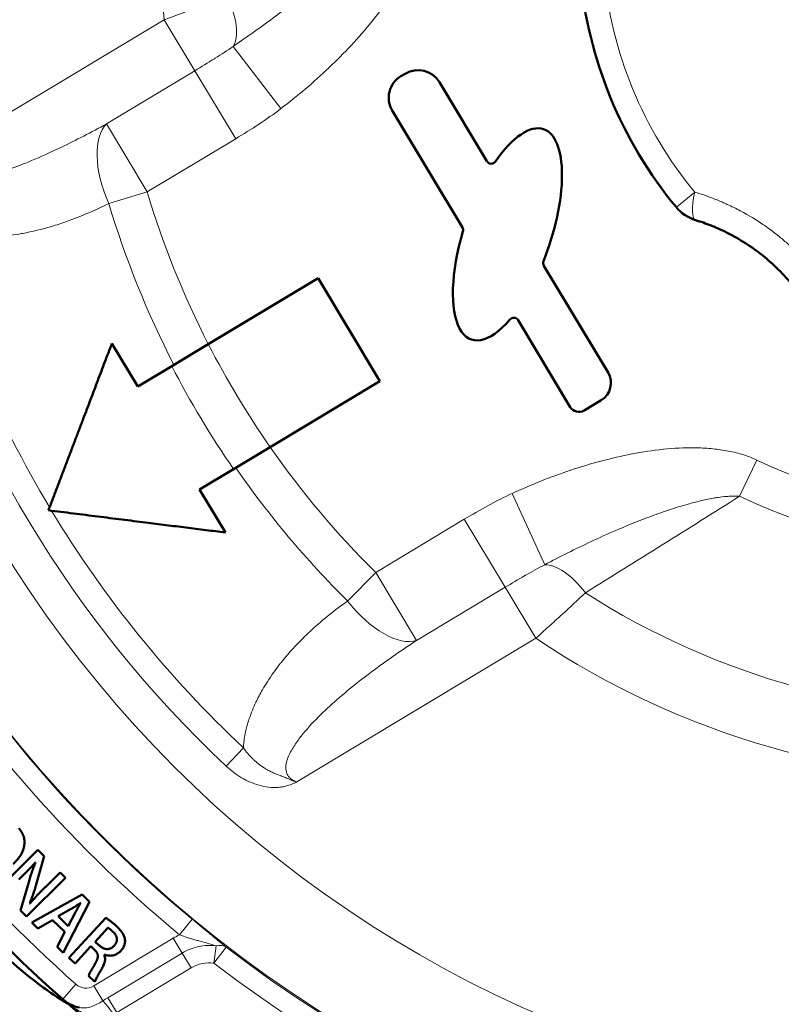
# Model space of a CAD drawing. Units: millimetres. Extents: x 369 to 1799, y 24 to 1777.
# Drawn here: x 569 to 645, y 420 to 518 of the extents above; entities that cross this region are included whole.
import ezdxf

# ---------------------------------------------------------------- set-up
doc = ezdxf.new("R2010")
doc.units = ezdxf.units.MM
doc.header["$LTSCALE"] = 7
for name, color, linetype, lineweight in [('A1 contornos visíveis', 7, 'Continuous', 50), ('AM_5', 3, 'Continuous', 25), ('B1 arestas tangentes', 7, 'Continuous', 13)]:
    doc.layers.add(name, color=color, linetype=linetype, lineweight=lineweight)
doc.styles.add('3_5', font='isocpeur.ttf')
doc.dimstyles.new('Siemsen Cota', dxfattribs={"dimscale": 7, "dimtxt": 3.5, "dimasz": 2.5, "dimexe": 2, "dimexo": 1, "dimgap": 0.3, "dimtad": 1, "dimdec": 1, "dimrnd": 1e-08, "dimtxsty": '3_5', "dimcen": 0.09, "dimdle": 10, "dimclrd": 7, "dimclre": 7, "dimclrt": 7, "dimadec": 0, "dimazin": 2, "dimtfac": 0.714286, "dimtdec": 3, "dimtmove": 0, "dimatfit": 3, "dimfxl": 1, "dimtolj": 1, "dimtzin": 0, "dimlwd": -1, "dimlwe": -1, "dimarcsym": 0})

# ---------------------------------------------------------------- blocks, each defined once
blk = doc.blocks.new('*D31')
at = {"layer": 'AM_5', "color": 7, "transparency": 16777216}
for p, q in [((516.417, 527.467), (516.417, 258)), ((818.843, 510.655), (818.843, 258)), ((533.917, 272), (801.343, 272))]:
    blk.add_line(p, q, dxfattribs=at)
for points in [[(533.917, 274.917), (533.917, 269.083), (516.417, 272)], [(801.343, 274.917), (801.343, 269.083), (818.843, 272)]]:
    blk.add_solid(points, dxfattribs=at)
at = {"layer": 'Defpoints', "color": 0, "transparency": 16777216}
for p in [(516.417, 534.467), (818.843, 517.655), (818.843, 272)]:
    blk.add_point(p, dxfattribs=at)
at = {"layer": 'AM_5', "color": 7, "transparency": 16777216, "insert": (667, 288.8), "char_height": 24.5, "attachment_point": 5, "style": '3_5'}
blk.add_mtext('\\A1;302,4', dxfattribs=at)
blk = doc.blocks.new('*D32')
at = {"layer": 'AM_5', "color": 7, "transparency": 16777216}
for p, q in [((525.926, 516.98), (525.926, 316)), ((808.059, 500.36), (808.059, 316)), ((543.426, 330), (790.559, 330))]:
    blk.add_line(p, q, dxfattribs=at)
for points in [[(543.426, 332.917), (543.426, 327.083), (525.926, 330)], [(790.559, 332.917), (790.559, 327.083), (808.059, 330)]]:
    blk.add_solid(points, dxfattribs=at)
at = {"layer": 'Defpoints', "color": 0, "transparency": 16777216}
for p in [(525.926, 523.98), (808.059, 507.36), (808.059, 330)]:
    blk.add_point(p, dxfattribs=at)
at = {"layer": 'AM_5', "color": 7, "transparency": 16777216, "insert": (666.993, 346.8), "char_height": 24.5, "attachment_point": 5, "style": '3_5'}
blk.add_mtext('\\A1;282,1', dxfattribs=at)

msp = doc.modelspace()

# ---------------------------------------------------------------- linework, layer by layer
at = {"layer": 'A1 contornos visíveis'}
for p, q in [((607.842, 513.024), (607.414, 512.766)), ((616.014, 504.279), (611.273, 512.169)), ((606.558, 509.336), (613.57, 497.668)), ((628.1, 483.197), (621.689, 493.865)), ((599.154, 492.636), (588.2, 486.054)), ((605.335, 482.351), (599.154, 492.636)), ((619.12, 488.433), (624.329, 479.765)), ((581.155, 481.82), (578.579, 486.105)), ((588.2, 486.054), (584.549, 483.86)), ((584.549, 483.86), (581.155, 481.82)), ((594.381, 475.768), (605.335, 482.351)), ((625.701, 479.423), (627.415, 480.453)), ((590.73, 473.574), (594.381, 475.768)), ((587.336, 471.534), (590.73, 473.574)), ((589.911, 467.248), (587.336, 471.534)), ((571.194, 435.595), (567.283, 431.737)), ((571.83, 434.951), (571.194, 435.595)), ((570.932, 434.338), (570.957, 434.322)), ((571.029, 432.144), (571.83, 434.951)), ((573.419, 433.341), (571.977, 431.918)), ((573.958, 432.794), (573.419, 433.341)), ((570.274, 432.367), (569.457, 429.534)), ((570.047, 428.935), (573.958, 432.794)), ((570.381, 430.223), (570.36, 430.233)), ((575.614, 431.132), (570.583, 428.355)), ((573.73, 425.306), (576.346, 430.422)), ((575.455, 430.287), (575.465, 430.276)), ((576.346, 430.422), (575.614, 431.132)), ((569.457, 429.534), (570.047, 428.935)), ((573.2, 428.96), (574.519, 429.692)), ((574.907, 429.307), (574.216, 427.975)), ((570.583, 428.355), (571.197, 427.76)), ((571.197, 427.76), (572.662, 428.591)), ((572.662, 428.591), (573.869, 427.421)), ((574.216, 427.975), (573.2, 428.96)), ((577.974, 428.805), (574.291, 424.827)), ((573.869, 427.421), (573.1, 425.916)), ((576.902, 426.431), (578.185, 427.817)), ((577.314, 426.052), (576.902, 426.431)), ((573.1, 425.916), (573.73, 425.306)), ((574.897, 424.266), (576.477, 425.973)), ((576.477, 425.973), (576.846, 425.631)), ((574.291, 424.827), (574.897, 424.266)), ((577.795, 425.145), (577.805, 425.155)), ((576.252, 423.012), (576.883, 422.426))]:
    msp.add_line(p, q, dxfattribs=at)
for centre, radius, start, end in [((667.648, 526.797), 141.75, 108.47172, 193.53479), ((667.648, 526.797), 42.5, 185.10767, 219.62661), ((608.701, 510.624), 2.5, 121.00326, 211.00326), ((609.13, 510.881), 2.5, 31.00326, 121.00326), ((616.443, 504.536), 0.5, 211.00326, 325.43248), ((637.995, 502.242), 4, 219.62661, 253.08564), ((613.142, 497.41), 0.5, 343.39646, 31.00326), ((622.117, 494.123), 0.5, 158.2355, 211.00326), ((667.648, 526.797), 141.75, 193.53479, 228.47172), ((618.691, 488.176), 0.5, 31.00326, 139.27239), ((626.385, 482.167), 2, 301.00326, 31.00326), ((625.186, 480.28), 1, 211.00326, 301.00326), ((667.648, 526.797), 65.771, 240.16758, 240.16806), ((667.648, 526.797), 141.75, 228.47172, 313.53479), ((575.99, 423.299), 3.5, 228.47172, 259.48895)]:
    msp.add_arc(centre, radius, start, end, dxfattribs=at)
for major_axis, start_param, end_param in [((-3.612, -10.492), 3.141593, 4.08985), ((-3.612, -10.492), 1.446911, 3.141593), ((3.612, 10.492), 1.678034, 3.913853)]:
    msp.add_ellipse((618.057, 496.996), major_axis=major_axis, ratio=0.388235, start_param=start_param, end_param=end_param, dxfattribs=at)
for points, knots in [([(636.831, 498.415), (637.351, 498.257), (637.87, 498.076), (638.731, 497.735), (639.078, 497.586), (639.764, 497.268), (640.102, 497.1), (641.058, 496.589), (641.665, 496.222), (643.422, 495.029), (644.512, 494.105), (645.977, 492.568), (646.439, 492.028), (647.291, 490.92), (647.681, 490.353), (648.038, 489.775)], [0, 0, 0, 0, 0.114904, 0.114904, 0.193337, 0.193337, 0.271771, 0.271771, 0.417543, 0.417543, 0.709089, 0.709089, 0.856349, 0.856349, 1, 1, 1, 1]), ([(568.725, 434.19), (568.797, 434.257), (568.94, 434.388), (569.132, 434.598), (569.303, 434.811), (569.451, 435.029), (569.576, 435.252), (569.681, 435.48), (569.76, 435.713), (569.819, 435.948), (569.854, 436.185), (569.857, 436.42), (569.835, 436.652), (569.782, 436.879), (569.703, 437.103), (569.595, 437.324), (569.459, 437.541), (569.35, 437.677), (569.294, 437.747)], [0, 0, 0, 0, 0.073089, 0.1434, 0.210723, 0.275642, 0.338729, 0.400197, 0.460899, 0.520961, 0.579999, 0.63783, 0.694786, 0.752267, 0.810508, 0.870842, 0.933881, 1, 1, 1, 1]), ([(569.285, 432.633), (569.368, 432.714), (569.529, 432.873), (569.763, 433.107), (569.982, 433.329), (570.253, 433.606), (570.57, 433.939), (570.814, 434.207), (570.932, 434.338)], [0, 0, 0, 0, 0.147072, 0.286544, 0.418255, 0.542211, 0.776494, 1, 1, 1, 1]), ([(570.957, 434.322), (570.892, 434.166), (570.761, 433.848), (570.587, 433.36), (570.422, 432.866), (570.323, 432.532), (570.274, 432.367)], [0, 0, 0, 0, 0.245551, 0.49681, 0.750237, 1, 1, 1, 1]), ([(561.095, 433.311), (561.362, 432.879), (561.637, 432.451), (562.583, 431.039), (563.291, 430.078), (564.507, 428.574), (564.99, 428.01), (565.941, 426.959), (566.407, 426.469), (567.847, 425.031), (568.86, 424.118), (571.267, 422.161), (572.689, 421.153), (574.163, 420.244)], [0.3528444, 0.3528444, 0.3528444, 0.3528444, 0.3767712, 0.3767712, 0.4328804, 0.4328804, 0.4679487, 0.4679487, 0.5, 0.5, 0.5641026, 0.5641026, 0.6458385, 0.6458385, 0.6458385, 0.6458385]), ([(570.36, 430.233), (570.422, 430.382), (570.549, 430.686), (570.722, 431.157), (570.883, 431.645), (570.98, 431.977), (571.029, 432.144)], [0, 0, 0, 0, 0.238963, 0.4878, 0.742684, 1, 1, 1, 1]), ([(571.977, 431.918), (571.901, 431.843), (571.752, 431.696), (571.535, 431.477), (571.327, 431.265), (571.064, 430.989), (570.746, 430.645), (570.502, 430.364), (570.381, 430.223)], [0, 0, 0, 0, 0.13716, 0.269716, 0.39721, 0.520287, 0.760823, 1, 1, 1, 1]), ([(574.519, 429.692), (574.597, 429.739), (574.756, 429.834), (574.991, 429.985), (575.225, 430.137), (575.379, 430.237), (575.455, 430.287)], [0, 0, 0, 0, 0.245962, 0.500824, 0.755875, 1, 1, 1, 1]), ([(575.465, 430.276), (575.371, 430.119), (575.18, 429.799), (574.999, 429.473), (574.907, 429.307)], [0, 0, 0, 0, 0.490428, 1, 1, 1, 1]), ([(579.032, 427.983), (578.941, 428.065), (578.763, 428.226), (578.53, 428.411), (578.349, 428.549), (578.219, 428.642), (578.095, 428.727), (578.014, 428.78), (577.974, 428.805)], [0, 0, 0, 0, 0.2741341, 0.5381507, 0.6639732, 0.7829548, 0.8951543, 1, 1, 1, 1]), ([(578.185, 427.817), (578.198, 427.81), (578.227, 427.795), (578.271, 427.767), (578.321, 427.732), (578.376, 427.69), (578.437, 427.643), (578.502, 427.587), (578.573, 427.526), (578.621, 427.482), (578.647, 427.46)], [0, 0, 0, 0, 0.075825, 0.166898, 0.269855, 0.387385, 0.519883, 0.665811, 0.82544, 1, 1, 1, 1]), ([(578.647, 427.46), (578.674, 427.434), (578.728, 427.384), (578.801, 427.304), (578.868, 427.222), (578.924, 427.137), (578.974, 427.052), (579.013, 426.963), (579.047, 426.873), (579.071, 426.781), (579.087, 426.687), (579.086, 426.591), (579.073, 426.495), (579.046, 426.399), (579.005, 426.303), (578.952, 426.205), (578.884, 426.107), (578.831, 426.045), (578.804, 426.012)], [0, 0, 0, 0, 0.067802, 0.133065, 0.196494, 0.257683, 0.317152, 0.375824, 0.433497, 0.490951, 0.547853, 0.604896, 0.662595, 0.722683, 0.784978, 0.85206, 0.923528, 1, 1, 1, 1]), ([(579.884, 426.598), (579.877, 426.655), (579.862, 426.771), (579.808, 426.942), (579.737, 427.114), (579.639, 427.285), (579.521, 427.457), (579.38, 427.631), (579.216, 427.809), (579.095, 427.923), (579.032, 427.983)], [0, 0, 0, 0, 0.1041548, 0.2112461, 0.3223501, 0.4395574, 0.5645795, 0.6991406, 0.8439449, 1, 1, 1, 1]), ([(579.474, 425.509), (579.511, 425.551), (579.582, 425.633), (579.674, 425.763), (579.749, 425.897), (579.81, 426.032), (579.854, 426.17), (579.88, 426.311), (579.892, 426.454), (579.887, 426.55), (579.884, 426.598)], [0, 0, 0, 0, 0.1394707, 0.2716129, 0.3983038, 0.5216546, 0.641469, 0.7601581, 0.8794726, 1, 1, 1, 1]), ([(576.846, 425.631), (576.872, 425.608), (576.922, 425.562), (576.987, 425.488), (577.042, 425.412), (577.089, 425.335), (577.125, 425.256), (577.152, 425.176), (577.169, 425.095), (577.175, 425.012), (577.173, 424.926), (577.16, 424.837), (577.139, 424.743), (577.108, 424.644), (577.068, 424.542), (577.019, 424.434), (576.959, 424.323), (576.914, 424.249), (576.892, 424.211)], [0, 0, 0, 0, 0.066211, 0.128208, 0.187628, 0.243857, 0.298292, 0.35128, 0.403463, 0.455469, 0.509405, 0.565898, 0.626768, 0.691796, 0.761337, 0.835681, 0.915382, 1, 1, 1, 1]), ([(578.804, 426.012), (578.778, 425.986), (578.728, 425.936), (578.646, 425.869), (578.562, 425.814), (578.475, 425.768), (578.384, 425.735), (578.292, 425.709), (578.196, 425.697), (578.098, 425.693), (577.999, 425.699), (577.9, 425.717), (577.8, 425.746), (577.702, 425.787), (577.603, 425.837), (577.505, 425.898), (577.408, 425.969), (577.346, 426.024), (577.314, 426.052)], [0, 0, 0, 0, 0.065249, 0.127406, 0.187505, 0.245633, 0.302798, 0.359543, 0.416892, 0.475086, 0.534095, 0.594059, 0.654947, 0.718177, 0.784077, 0.852579, 0.924131, 1, 1, 1, 1]), ([(577.805, 425.155), (577.874, 425.13), (578.012, 425.079), (578.229, 425.04), (578.447, 425.03), (578.629, 425.047), (578.774, 425.077), (578.882, 425.11), (578.987, 425.153), (579.089, 425.205), (579.19, 425.265), (579.287, 425.338), (579.383, 425.418), (579.443, 425.479), (579.474, 425.509)], [0, 0, 0, 0, 0.1222095, 0.2416699, 0.3606437, 0.4814442, 0.5424638, 0.6042556, 0.6660633, 0.7288726, 0.7935933, 0.8599574, 0.9285219, 1, 1, 1, 1]), ([(577.598, 423.801), (577.634, 423.864), (577.701, 423.985), (577.784, 424.168), (577.845, 424.345), (577.886, 424.516), (577.903, 424.682), (577.894, 424.843), (577.86, 424.999), (577.817, 425.096), (577.795, 425.145)], [0, 0, 0, 0, 0.1521661, 0.2930473, 0.4246401, 0.547741, 0.6642097, 0.776354, 0.8871025, 1, 1, 1, 1]), ([(576.892, 424.211), (576.848, 424.139), (576.765, 424.003), (576.651, 423.805), (576.547, 423.625), (576.458, 423.462), (576.384, 423.318), (576.324, 423.197), (576.28, 423.098), (576.26, 423.038), (576.252, 423.012)], [0, 0, 0, 0, 0.183966, 0.351915, 0.504668, 0.641862, 0.761476, 0.860889, 0.940545, 1, 1, 1, 1]), ([(576.883, 422.426), (576.894, 422.459), (576.92, 422.534), (576.973, 422.655), (577.042, 422.8), (577.13, 422.966), (577.231, 423.151), (577.343, 423.355), (577.467, 423.572), (577.554, 423.723), (577.598, 423.801)], [0, 0, 0, 0, 0.06752, 0.152669, 0.256015, 0.378005, 0.51509, 0.664221, 0.826081, 1, 1, 1, 1])]:
    msp.add_open_spline(points, degree=3, knots=knots, dxfattribs=at)
for points, weights in [([(578.579, 486.105), (575.615, 478.318), (572.245, 469.466)], [1.00472232208, 1.0070185788, 1.00201126646]), ([(572.245, 469.466), (581.643, 468.286), (589.911, 467.248)], [1.00201126646, 1.0070185788, 1.00472232208])]:
    msp.add_rational_spline(points, weights, degree=2, dxfattribs=at)
at = {"layer": 'B1 arestas tangentes'}
for p, q in [((559.948, 504.076), (583.799, 518.409)), ((586.858, 513.319), (583.799, 518.409)), ((590.694, 515.75), (595.442, 509.534)), ((578.024, 508.01), (586.858, 513.319)), ((590.936, 506.532), (586.858, 513.319)), ((582.103, 501.224), (578.024, 508.01)), ((590.936, 506.532), (582.103, 501.224)), ((582.103, 501.224), (578.27, 500.078)), ((634.914, 499.691), (636.751, 501.212)), ((641.232, 470.865), (642.94, 474.482)), ((621.774, 464.031), (618.514, 471.141)), ((604.914, 463.263), (613.748, 468.572)), ((617.826, 461.785), (613.748, 468.572)), ((604.914, 463.263), (602.104, 460.417)), ((608.993, 456.477), (604.914, 463.263)), ((617.826, 461.785), (608.993, 456.477)), ((620.885, 456.695), (617.826, 461.785)), ((601.519, 459.995), (601.519, 459.995)), ((620.885, 456.695), (597.034, 442.362)), ((596.561, 455.564), (596.562, 455.564)), ((594.806, 453.411), (594.805, 453.409)), ((589.991, 443.948), (591.701, 445.772)), ((585.33, 427.12), (586.603, 428.661)), ((576.763, 422.013), (584.701, 426.784)), ((584.701, 426.784), (585.593, 425.299)), ((588.765, 424.292), (588.987, 426.01)), ((588.765, 424.292), (589.984, 425.876)), ((578.173, 420.84), (585.593, 425.299)), ((586.485, 423.815), (585.593, 425.299)), ((586.485, 423.815), (579.065, 419.356)), ((574.995, 422.176), (573.669, 420.679)), ((576.763, 422.013), (577.66, 420.52)), ((579.065, 419.356), (578.173, 420.84))]:
    msp.add_line(p, q, dxfattribs=at)
for radius in [127.208, 117.215]:
    msp.add_circle((667.648, 526.797), radius, dxfattribs=at)
for centre, radius, start, end in [((667.648, 526.797), 139.25, 110.49518, 191.51133), ((667.648, 526.797), 129.344, 112.41979, 189.58672), ((667.648, 526.797), 127.345, 112.41979, 189.58672), ((667.648, 526.797), 84.268, 116.2938, 185.71271), ((667.648, 526.797), 40.115, 185.10767, 219.62661), ((667.648, 526.797), 127.275, 191.55794, 230.44857), ((667.648, 526.797), 89.286, 196.64368, 207.1501), ((667.648, 526.797), 129.274, 191.55794, 230.44857), ((667.648, 526.797), 93.286, 196.64368, 207.31555), ((667.648, 526.797), 113.554, 195.15397, 226.85254), ((667.648, 526.797), 111.054, 195.15397, 210.90184), ((667.648, 526.797), 139.75, 193.53479, 228.47172), ((667.648, 526.797), 89.286, 207.1501, 214.85641), ((667.648, 526.797), 93.536, 207.32542, 214.68109), ((667.648, 526.797), 89.286, 214.85641, 225.36284), ((667.648, 526.797), 57.856, 244.71896, 297.28756), ((667.648, 526.797), 93.286, 214.69096, 225.36284), ((667.648, 526.797), 61.856, 244.71896, 297.28756), ((667.648, 526.797), 111.054, 211.10467, 226.85254), ((667.648, 526.797), 77.768, 237.47276, 304.53376), ((667.648, 526.797), 84.268, 236.2938, 305.71271), ((667.648, 526.797), 127.345, 232.41979, 309.58672), ((588.309, 420.78), 7.005, 115.16717, 121.00529), ((667.648, 526.797), 129.344, 232.41979, 309.58672), ((667.648, 526.797), 139.25, 230.49518, 311.51133), ((575.99, 423.299), 1.5, 228.47172, 301.00326)]:
    msp.add_arc(centre, radius, start, end, dxfattribs=at)
for centre, major_axis, ratio, start_param, end_param in [((587.133, 520.413), (3.091, -5.143), 0.459133, 0.238467, 1.346048), ((582.103, 501.224), (-3.543, 7.172), 0.494669, 0.165127, 1.486908), ((637.995, 502.242), (-1.164, -3.827), 0.236483, 5.056034, 6.283185), ((624.219, 458.699), (-3.091, 5.143), 0.459133, 4.937137, 6.044718), ((604.914, 463.263), (4.67, -6.495), 0.494669, 4.796277, 6.118059), ((588.765, 424.292), (1.27, 1.545), 0.676706, 0.047419, 0.746555), ((578.558, 419.026), (-1.148, 1.638), 0.123778, 4.746445, 5.765921)]:
    msp.add_ellipse(centre, major_axis=major_axis, ratio=ratio, start_param=start_param, end_param=end_param, dxfattribs=at)
for points, knots in [([(590.694, 515.75), (592.125, 516.72), (593.534, 517.721), (594.915, 518.76), (594.997, 518.821), (595.078, 518.882), (595.159, 518.944), (595.886, 519.494), (596.604, 520.053), (597.314, 520.626), (597.872, 521.076), (598.426, 521.535), (598.97, 522), (599.114, 522.123), (599.258, 522.247), (599.401, 522.371), (599.911, 522.815), (600.415, 523.266), (600.909, 523.727), (601.063, 523.87), (601.216, 524.014), (601.368, 524.159), (601.842, 524.612), (602.307, 525.074), (602.76, 525.55), (602.901, 525.697), (603.04, 525.846), (603.177, 525.996), (603.458, 526.302), (603.735, 526.616), (604.003, 526.936), (604.163, 527.127), (604.319, 527.32), (604.472, 527.516), (604.564, 527.634), (604.655, 527.754), (604.744, 527.874), (604.912, 528.103), (605.075, 528.336), (605.229, 528.575), (605.278, 528.651), (605.327, 528.728), (605.374, 528.805), (605.553, 529.099), (605.72, 529.402), (605.861, 529.724)], [0, 0, 0, 0, 0.00536002, 0.00536002, 0.00536002, 0.00567596, 0.00567596, 0.00567596, 0.00850253, 0.00850253, 0.00850253, 0.01072004, 0.01072004, 0.01072004, 0.01130633, 0.01130633, 0.01130633, 0.01340005, 0.01340005, 0.01340005, 0.01405049, 0.01405049, 0.01405049, 0.01608006, 0.01608006, 0.01608006, 0.01670927, 0.01670927, 0.01670927, 0.01799365, 0.01799365, 0.01799365, 0.01876006, 0.01876006, 0.01876006, 0.01922313, 0.01922313, 0.01922313, 0.02010007, 0.02010007, 0.02010007, 0.02037946, 0.02037946, 0.02037946, 0.02144007, 0.02144007, 0.02144007, 0.02144007]), ([(609.857, 529.535), (609.831, 528.998), (609.761, 528.474), (609.659, 527.958), (609.557, 527.442), (609.422, 526.935), (609.262, 526.435), (609.102, 525.935), (608.916, 525.441), (608.709, 524.953), (608.708, 524.949), (608.706, 524.945), (608.704, 524.941), (608.499, 524.457), (608.273, 523.98), (608.033, 523.514), (608.031, 523.508), (608.028, 523.503), (608.025, 523.498), (607.544, 522.564), (607.005, 521.669), (606.425, 520.801), (606.42, 520.794), (606.415, 520.786), (606.41, 520.779), (605.83, 519.915), (605.209, 519.078), (604.555, 518.264), (604.547, 518.255), (604.54, 518.246), (604.532, 518.236), (603.879, 517.425), (603.19, 516.635), (602.48, 515.871), (602.47, 515.861), (602.46, 515.85), (602.45, 515.84), (601.741, 515.078), (601.008, 514.342), (600.256, 513.627), (600.246, 513.618), (600.236, 513.609), (600.227, 513.6), (598.709, 512.161), (597.111, 510.809), (595.442, 509.534)], [0, 0, 0, 0, 0.0015741, 0.0015741, 0.0015741, 0.00314821, 0.00314821, 0.00314821, 0.00472231, 0.00472231, 0.00472231, 0.00473558, 0.00473558, 0.00473558, 0.00629641, 0.00629641, 0.00629641, 0.00631411, 0.00631411, 0.00631411, 0.00944462, 0.00944462, 0.00944462, 0.00947117, 0.00947117, 0.00947117, 0.01259283, 0.01259283, 0.01259283, 0.01262822, 0.01262822, 0.01262822, 0.01574104, 0.01574104, 0.01574104, 0.01578383, 0.01578383, 0.01578383, 0.01888924, 0.01888924, 0.01888924, 0.01892859, 0.01892859, 0.01892859, 0.02518566, 0.02518566, 0.02518566, 0.02518566]), ([(583.799, 518.409), (584.906, 518.811), (585.989, 519.2), (587.049, 519.576), (587.579, 519.763), (588.106, 519.948), (588.621, 520.129), (589.137, 520.309), (589.638, 520.482), (590.124, 520.65)], [0, 0, 0, 0, 0.003475905, 0.003475905, 0.003475905, 0.005213858, 0.005213858, 0.005213858, 0.006951811, 0.006951811, 0.006951811, 0.006951811]), ([(586.858, 513.319), (587.513, 513.713), (588.164, 514.111), (588.806, 514.514), (588.832, 514.53), (588.858, 514.547), (588.883, 514.563), (589.498, 514.951), (590.105, 515.343), (590.694, 515.75)], [0, 0, 0, 0, 0.002290513, 0.002290513, 0.002290513, 0.002382896, 0.002382896, 0.002382896, 0.004581027, 0.004581027, 0.004581027, 0.004581027]), ([(595.442, 509.534), (594.724, 508.987), (593.984, 508.471), (593.231, 507.974), (592.477, 507.476), (591.71, 506.997), (590.936, 506.532)], [0, 0, 0, 0, 0.002706288, 0.002706288, 0.002706288, 0.005416146, 0.005416146, 0.005416146, 0.005416146]), ([(559.948, 504.076), (559.931, 503.954), (559.922, 503.83), (559.925, 503.708), (559.927, 503.607), (559.936, 503.506), (559.956, 503.407), (559.963, 503.37), (559.971, 503.334), (559.981, 503.298), (560, 503.227), (560.025, 503.158), (560.055, 503.092), (560.079, 503.041), (560.106, 502.99), (560.136, 502.942), (560.165, 502.896), (560.196, 502.853), (560.23, 502.812), (560.278, 502.754), (560.331, 502.7), (560.387, 502.65), (560.413, 502.628), (560.44, 502.606), (560.467, 502.586), (560.548, 502.524), (560.634, 502.472), (560.724, 502.427), (560.73, 502.424), (560.736, 502.421), (560.742, 502.418), (560.869, 502.355), (561.003, 502.306), (561.14, 502.267), (561.21, 502.247), (561.28, 502.23), (561.351, 502.215), (561.559, 502.171), (561.77, 502.147), (561.982, 502.134), (562.036, 502.131), (562.09, 502.128), (562.144, 502.127), (562.302, 502.122), (562.463, 502.123), (562.622, 502.129), (562.651, 502.13), (562.681, 502.132), (562.711, 502.133), (562.91, 502.143), (563.107, 502.16), (563.303, 502.181), (563.498, 502.203), (563.692, 502.23), (563.885, 502.261), (564.103, 502.296), (564.321, 502.336), (564.538, 502.38), (565.149, 502.505), (565.753, 502.66), (566.355, 502.836), (566.624, 502.915), (566.894, 502.999), (567.163, 503.086), (567.706, 503.261), (568.241, 503.449), (568.775, 503.648), (569.144, 503.785), (569.51, 503.927), (569.874, 504.073), (570.789, 504.44), (571.693, 504.833), (572.589, 505.245), (572.884, 505.381), (573.179, 505.519), (573.473, 505.659), (575.012, 506.393), (576.528, 507.182), (578.024, 508.01)], [0, 0, 0, 0, 0.00036985, 0.00036985, 0.00036985, 0.00067534, 0.00067534, 0.00067534, 0.00078821, 0.00078821, 0.00078821, 0.00101302, 0.00101302, 0.00101302, 0.00118619, 0.00118619, 0.00118619, 0.00135069, 0.00135069, 0.00135069, 0.00158281, 0.00158281, 0.00158281, 0.00168836, 0.00168836, 0.00168836, 0.00200509, 0.00200509, 0.00200509, 0.00202603, 0.00202603, 0.00202603, 0.0024727, 0.0024727, 0.0024727, 0.00270137, 0.00270137, 0.00270137, 0.00337672, 0.00337672, 0.00337672, 0.00354821, 0.00354821, 0.00354821, 0.00405206, 0.00405206, 0.00405206, 0.00414696, 0.00414696, 0.00414696, 0.00477658, 0.00477658, 0.00477658, 0.00540275, 0.00540275, 0.00540275, 0.00610959, 0.00610959, 0.00610959, 0.00810412, 0.00810412, 0.00810412, 0.00899839, 0.00899839, 0.00899839, 0.0108055, 0.0108055, 0.0108055, 0.01205072, 0.01205072, 0.01205072, 0.01517659, 0.01517659, 0.01517659, 0.01620825, 0.01620825, 0.01620825, 0.021611, 0.021611, 0.021611, 0.021611]), ([(650.763, 490.408), (650.446, 490.928), (650.073, 491.496), (649.63, 492.103), (649.527, 492.244), (649.42, 492.388), (649.308, 492.534), (649.063, 492.855), (648.799, 493.186), (648.513, 493.522), (648.444, 493.604), (648.374, 493.686), (648.302, 493.768), (648.266, 493.809), (648.23, 493.851), (648.194, 493.892), (648.175, 493.913), (648.157, 493.933), (648.139, 493.954), (648.129, 493.964), (648.12, 493.975), (648.111, 493.985), (648.106, 493.99), (648.102, 493.995), (648.097, 494.001), (648.092, 494.006), (648.087, 494.012), (648.083, 494.016), (647.921, 494.197), (647.754, 494.379), (647.581, 494.561), (647.497, 494.65), (647.411, 494.738), (647.325, 494.827), (647.193, 494.962), (647.057, 495.097), (646.919, 495.233), (646.849, 495.3), (646.78, 495.368), (646.709, 495.435), (646.673, 495.469), (646.638, 495.503), (646.602, 495.536), (646.584, 495.553), (646.566, 495.57), (646.548, 495.587), (646.53, 495.604), (646.511, 495.621), (646.494, 495.637), (646.22, 495.893), (645.937, 496.144), (645.648, 496.389), (645.503, 496.512), (645.357, 496.633), (645.209, 496.753), (645.135, 496.813), (645.06, 496.873), (644.985, 496.932), (644.947, 496.962), (644.91, 496.992), (644.872, 497.021), (644.853, 497.036), (644.834, 497.05), (644.815, 497.065), (644.799, 497.078), (644.782, 497.091), (644.766, 497.104), (644.749, 497.117), (644.747, 497.118), (644.74, 497.124), (644.454, 497.344), (644.059, 497.639), (643.541, 497.99), (642.951, 498.39), (642.201, 498.863), (641.272, 499.356), (640.88, 499.565), (640.456, 499.776), (639.999, 499.986), (639.921, 500.022), (639.843, 500.057), (639.763, 500.093), (639.425, 500.244), (639.069, 500.394), (638.696, 500.54), (638.093, 500.777), (637.444, 501.004), (636.751, 501.212)], [0, 0, 0, 0, 0.125, 0.125, 0.125, 0.1542355, 0.1542355, 0.1542355, 0.21875, 0.21875, 0.21875, 0.234375, 0.234375, 0.234375, 0.2421875, 0.2421875, 0.2421875, 0.2460937, 0.2460937, 0.2460937, 0.2480469, 0.2480469, 0.2480469, 0.2490234, 0.2490234, 0.2490234, 0.25, 0.25, 0.25, 0.2920535, 0.2920535, 0.2920535, 0.3125, 0.3125, 0.3125, 0.34375, 0.34375, 0.34375, 0.359375, 0.359375, 0.359375, 0.3671875, 0.3671875, 0.3671875, 0.3710937, 0.3710937, 0.3710937, 0.375, 0.375, 0.375, 0.4375, 0.4375, 0.4375, 0.46875, 0.46875, 0.46875, 0.484375, 0.484375, 0.484375, 0.4921875, 0.4921875, 0.4921875, 0.4960937, 0.4960937, 0.4960937, 0.4995117, 0.4995117, 0.4995117, 0.5030287, 0.5030287, 0.5030287, 0.6405983, 0.6405983, 0.6405983, 0.7975804, 0.7975804, 0.7975804, 0.8637605, 0.8637605, 0.8637605, 0.875, 0.875, 0.875, 0.9227671, 0.9227671, 0.9227671, 1, 1, 1, 1]), ([(578.27, 500.078), (576.893, 499.385), (575.492, 498.78), (574.061, 498.275), (573.56, 498.098), (573.055, 497.933), (572.546, 497.782), (571.603, 497.502), (570.647, 497.267), (569.674, 497.088), (569.636, 497.081), (569.598, 497.074), (569.559, 497.067), (568.848, 496.94), (568.128, 496.842), (567.398, 496.783), (567.088, 496.758), (566.777, 496.74), (566.464, 496.729), (565.997, 496.713), (565.531, 496.714), (565.066, 496.735), (564.48, 496.762), (563.896, 496.82), (563.314, 496.916), (563.125, 496.947), (562.935, 496.982), (562.746, 497.022), (562.414, 497.092), (562.082, 497.176), (561.752, 497.277), (561.7, 497.292), (561.648, 497.309), (561.595, 497.325), (561.388, 497.392), (561.181, 497.465), (560.975, 497.545), (560.801, 497.614), (560.627, 497.687), (560.456, 497.766)], [0, 0, 0, 0, 0.00524662, 0.00524662, 0.00524662, 0.0070847, 0.0070847, 0.0070847, 0.01049324, 0.01049324, 0.01049324, 0.01062754, 0.01062754, 0.01062754, 0.01311655, 0.01311655, 0.01311655, 0.01417073, 0.01417073, 0.01417073, 0.01573987, 0.01573987, 0.01573987, 0.01771842, 0.01771842, 0.01771842, 0.01836318, 0.01836318, 0.01836318, 0.01949613, 0.01949613, 0.01949613, 0.01967483, 0.01967483, 0.01967483, 0.02038613, 0.02038613, 0.02038613, 0.02098649, 0.02098649, 0.02098649, 0.02098649]), ([(618.514, 471.141), (620.423, 472.017), (622.367, 472.794), (624.35, 473.458), (624.362, 473.462), (624.375, 473.467), (624.387, 473.471), (625.371, 473.8), (626.366, 474.101), (627.371, 474.37), (627.385, 474.374), (627.399, 474.378), (627.412, 474.381), (628.42, 474.65), (629.442, 474.887), (630.465, 475.084), (630.476, 475.086), (630.488, 475.088), (630.499, 475.09), (631.525, 475.286), (632.556, 475.442), (633.591, 475.548), (633.6, 475.549), (633.609, 475.55), (633.617, 475.551), (634.656, 475.656), (635.699, 475.712), (636.75, 475.698), (636.756, 475.698), (636.762, 475.698), (636.768, 475.698), (637.292, 475.691), (637.819, 475.666), (638.343, 475.62), (638.347, 475.62), (638.352, 475.62), (638.356, 475.619), (638.881, 475.573), (639.401, 475.506), (639.915, 475.413), (640.433, 475.32), (640.946, 475.201), (641.451, 475.049), (641.956, 474.897), (642.453, 474.712), (642.94, 474.482)], [0, 0, 0, 0, 0.00627357, 0.00627357, 0.00627357, 0.00631303, 0.00631303, 0.00631303, 0.00942664, 0.00942664, 0.00942664, 0.00946954, 0.00946954, 0.00946954, 0.01259057, 0.01259057, 0.01259057, 0.01262605, 0.01262605, 0.01262605, 0.01575595, 0.01575595, 0.01575595, 0.01578257, 0.01578257, 0.01578257, 0.01892134, 0.01892134, 0.01892134, 0.01893908, 0.01893908, 0.01893908, 0.02050403, 0.02050403, 0.02050403, 0.02051734, 0.02051734, 0.02051734, 0.02208672, 0.02208672, 0.02208672, 0.02366942, 0.02366942, 0.02366942, 0.02525211, 0.02525211, 0.02525211, 0.02525211]), ([(613.748, 468.572), (614.522, 469.037), (615.304, 469.489), (616.097, 469.921), (616.889, 470.353), (617.692, 470.764), (618.514, 471.141)], [0, 0, 0, 0, 0.002708894, 0.002708894, 0.002708894, 0.005417789, 0.005417789, 0.005417789, 0.005417789]), ([(641.232, 470.865), (640.882, 470.891), (640.535, 470.887), (640.192, 470.866), (640.101, 470.861), (640.011, 470.854), (639.92, 470.846), (639.637, 470.822), (639.355, 470.788), (639.074, 470.746), (638.926, 470.725), (638.778, 470.701), (638.63, 470.675), (638.385, 470.632), (638.141, 470.585), (637.898, 470.533), (637.489, 470.447), (637.082, 470.35), (636.68, 470.245), (636.483, 470.194), (636.287, 470.141), (636.09, 470.086), (635.458, 469.909), (634.831, 469.715), (634.209, 469.509), (634.009, 469.443), (633.81, 469.376), (633.612, 469.307), (632.973, 469.087), (632.338, 468.854), (631.707, 468.612), (631.53, 468.544), (631.353, 468.475), (631.177, 468.406), (630.51, 468.143), (629.845, 467.87), (629.187, 467.589), (628.347, 467.23), (627.516, 466.859), (626.69, 466.475), (626.597, 466.432), (626.505, 466.389), (626.413, 466.346), (624.847, 465.614), (623.302, 464.84), (621.774, 464.031)], [0, 0, 0, 0, 0.0010579, 0.0010579, 0.0010579, 0.00133658, 0.00133658, 0.00133658, 0.00221128, 0.00221128, 0.00221128, 0.00267316, 0.00267316, 0.00267316, 0.00343762, 0.00343762, 0.00343762, 0.00471872, 0.00471872, 0.00471872, 0.00534632, 0.00534632, 0.00534632, 0.0073707, 0.0073707, 0.0073707, 0.00801948, 0.00801948, 0.00801948, 0.01010785, 0.01010785, 0.01010785, 0.01069265, 0.01069265, 0.01069265, 0.01290449, 0.01290449, 0.01290449, 0.01572383, 0.01572383, 0.01572383, 0.01603897, 0.01603897, 0.01603897, 0.02138529, 0.02138529, 0.02138529, 0.02138529]), ([(621.774, 464.031), (621.137, 463.702), (620.507, 463.351), (619.875, 462.99), (619.849, 462.975), (619.823, 462.96), (619.797, 462.945), (619.14, 462.568), (618.482, 462.179), (617.826, 461.785)], [0, 0, 0, 0, 0.002198967, 0.002198967, 0.002198967, 0.002289169, 0.002289169, 0.002289169, 0.004578338, 0.004578338, 0.004578338, 0.004578338]), ([(625.832, 461.228), (625.08, 460.527), (624.289, 459.795), (623.046, 458.655), (622.62, 458.267), (621.757, 457.482), (621.323, 457.089), (620.885, 456.695)], [0, 0, 0, 0, 0.003475713, 0.003475713, 0.005213569, 0.005213569, 0.006951426, 0.006951426, 0.006951426, 0.006951426]), ([(591.701, 445.772), (591.712, 445.961), (591.728, 446.149), (591.75, 446.334), (591.775, 446.552), (591.807, 446.767), (591.846, 446.98), (591.856, 447.036), (591.866, 447.091), (591.877, 447.146), (591.943, 447.482), (592.024, 447.812), (592.117, 448.136), (592.171, 448.324), (592.229, 448.511), (592.292, 448.695), (592.479, 449.252), (592.702, 449.795), (592.954, 450.325), (593.154, 450.747), (593.372, 451.159), (593.605, 451.564), (593.762, 451.837), (593.925, 452.104), (594.093, 452.366), (594.488, 452.982), (594.911, 453.571), (595.356, 454.139), (595.381, 454.17), (595.406, 454.201), (595.43, 454.232), (596.044, 455.007), (596.7, 455.74), (597.39, 456.441), (597.763, 456.819), (598.145, 457.188), (598.537, 457.548), (599.654, 458.573), (600.846, 459.527), (602.104, 460.417)], [0.0017674, 0.0017674, 0.0017674, 0.0017674, 0.00238562, 0.00238562, 0.00238562, 0.00311289, 0.00311289, 0.00311289, 0.00330296, 0.00330296, 0.00330296, 0.00445839, 0.00445839, 0.00445839, 0.00512849, 0.00512849, 0.00512849, 0.00714939, 0.00714939, 0.00714939, 0.00875629, 0.00875629, 0.00875629, 0.00984038, 0.00984038, 0.00984038, 0.01239086, 0.01239086, 0.01239086, 0.01253137, 0.01253137, 0.01253137, 0.01602603, 0.01602603, 0.01602603, 0.01791336, 0.01791336, 0.01791336, 0.02329535, 0.02329535, 0.02329535, 0.02329535]), ([(608.993, 456.477), (607.559, 455.545), (606.154, 454.578), (604.786, 453.565), (603.418, 452.553), (602.085, 451.497), (600.812, 450.369), (600.175, 449.804), (599.551, 449.22), (598.957, 448.611), (598.363, 448.003), (597.795, 447.373), (597.285, 446.698), (597.03, 446.36), (596.788, 446.011), (596.573, 445.642), (596.466, 445.457), (596.365, 445.268), (596.276, 445.074), (596.187, 444.88), (596.11, 444.683), (596.05, 444.478), (595.991, 444.273), (595.949, 444.058), (595.943, 443.843), (595.939, 443.735), (595.945, 443.625), (595.962, 443.518), (595.979, 443.411), (596.008, 443.307), (596.05, 443.206), (596.092, 443.105), (596.148, 443.007), (596.215, 442.92), (596.282, 442.832), (596.361, 442.752), (596.448, 442.682), (596.622, 442.541), (596.823, 442.439), (597.034, 442.362)], [0, 0, 0, 0, 0.005265, 0.005265, 0.005265, 0.01053, 0.01053, 0.01053, 0.0131625, 0.0131625, 0.0131625, 0.015795, 0.015795, 0.015795, 0.01711124, 0.01711124, 0.01711124, 0.01776937, 0.01776937, 0.01776937, 0.01842749, 0.01842749, 0.01842749, 0.01908562, 0.01908562, 0.01908562, 0.01941468, 0.01941468, 0.01941468, 0.01974374, 0.01974374, 0.01974374, 0.02007281, 0.02007281, 0.02007281, 0.02040187, 0.02040187, 0.02040187, 0.02105999, 0.02105999, 0.02105999, 0.02105999]), ([(591.701, 445.772), (591.979, 445.377), (592.289, 445.009), (592.635, 444.672), (592.675, 444.633), (592.715, 444.595), (592.755, 444.558), (592.891, 444.431), (593.033, 444.309), (593.178, 444.194), (593.366, 444.044), (593.561, 443.905), (593.764, 443.777), (593.858, 443.717), (593.953, 443.66), (594.05, 443.605), (594.165, 443.539), (594.283, 443.476), (594.403, 443.417), (594.525, 443.356), (594.648, 443.3), (594.773, 443.245), (594.878, 443.2), (594.985, 443.156), (595.092, 443.113), (595.217, 443.064), (595.344, 443.016), (595.47, 442.968), (595.488, 442.961), (595.506, 442.954), (595.523, 442.947), (595.647, 442.9), (595.771, 442.851), (595.894, 442.8), (595.977, 442.765), (596.059, 442.729), (596.141, 442.693), (596.184, 442.674), (596.227, 442.655), (596.27, 442.637), (596.32, 442.615), (596.371, 442.593), (596.421, 442.572), (596.496, 442.541), (596.57, 442.511), (596.647, 442.484), (596.775, 442.437), (596.906, 442.395), (597.034, 442.362)], [0.000000009, 0.000000009, 0.000000009, 0.000000009, 0.001453368, 0.001453368, 0.001453368, 0.001619312, 0.001619312, 0.001619312, 0.002177707, 0.002177707, 0.002177707, 0.002903757, 0.002903757, 0.002903757, 0.003238623, 0.003238623, 0.003238623, 0.003638619, 0.003638619, 0.003638619, 0.004048279, 0.004048279, 0.004048279, 0.004394732, 0.004394732, 0.004394732, 0.004800753, 0.004800753, 0.004800753, 0.004857935, 0.004857935, 0.004857935, 0.005257774, 0.005257774, 0.005257774, 0.005527104, 0.005527104, 0.005527104, 0.005667591, 0.005667591, 0.005667591, 0.005831549, 0.005831549, 0.005831549, 0.006072418, 0.006072418, 0.006072418, 0.006477246, 0.006477246, 0.006477246, 0.006477246]), ([(597.034, 442.362), (596.888, 442.292), (596.741, 442.224), (596.592, 442.162), (596.517, 442.131), (596.442, 442.101), (596.366, 442.074), (596.289, 442.046), (596.213, 442.02), (596.135, 441.997), (595.98, 441.951), (595.823, 441.913), (595.664, 441.885), (595.505, 441.856), (595.344, 441.837), (595.184, 441.825), (594.864, 441.802), (594.544, 441.811), (594.225, 441.848), (593.906, 441.884), (593.587, 441.947), (593.28, 442.033), (592.972, 442.118), (592.672, 442.226), (592.379, 442.353), (592.086, 442.48), (591.798, 442.628), (591.522, 442.792), (590.969, 443.119), (590.461, 443.508), (589.991, 443.948)], [-0.000022803, -0.000022803, -0.000022803, -0.000022803, 0.000462532, 0.000462532, 0.000462532, 0.000705664, 0.000705664, 0.000705664, 0.000948888, 0.000948888, 0.000948888, 0.001434884, 0.001434884, 0.001434884, 0.001920881, 0.001920881, 0.001920881, 0.002892874, 0.002892874, 0.002892874, 0.003864868, 0.003864868, 0.003864868, 0.004836861, 0.004836861, 0.004836861, 0.005808855, 0.005808855, 0.005808855, 0.007752841, 0.007752841, 0.007752841, 0.007752841]), ([(586.603, 428.661), (586.923, 428.396), (587.235, 428.139), (587.541, 427.887), (587.693, 427.761), (587.844, 427.637), (587.994, 427.514), (588.143, 427.391), (588.291, 427.269), (588.433, 427.152), (588.719, 426.916), (588.989, 426.694), (589.246, 426.483), (589.504, 426.27), (589.751, 426.068), (589.984, 425.876)], [0, 0, 0, 0, 0.001221697, 0.001221697, 0.001221697, 0.001833184, 0.001833184, 0.001833184, 0.002445189, 0.002445189, 0.002445189, 0.00367152, 0.00367152, 0.00367152, 0.00490043, 0.00490043, 0.00490043, 0.00490043]), ([(588.987, 426.01), (588.694, 426.112), (588.395, 426.203), (588.094, 426.288), (588.034, 426.304), (587.974, 426.321), (587.913, 426.338), (587.671, 426.404), (587.428, 426.468), (587.183, 426.533), (587.107, 426.553), (587.031, 426.574), (586.955, 426.595), (586.808, 426.635), (586.66, 426.676), (586.511, 426.719), (586.427, 426.744), (586.343, 426.769), (586.259, 426.796), (586.204, 426.812), (586.15, 426.83), (586.095, 426.847), (585.84, 426.929), (585.586, 427.019), (585.33, 427.12)], [0.00276736, 0.00276736, 0.00276736, 0.00276736, 0.003750256, 0.003750256, 0.003750256, 0.003945945, 0.003945945, 0.003945945, 0.004733153, 0.004733153, 0.004733153, 0.004977336, 0.004977336, 0.004977336, 0.005448067, 0.005448067, 0.005448067, 0.005716049, 0.005716049, 0.005716049, 0.005889042, 0.005889042, 0.005889042, 0.006698945, 0.006698945, 0.006698945, 0.006698945]), ([(585.593, 425.299), (586.102, 425.605), (586.649, 425.82), (587.812, 426.063), (588.398, 426.086), (588.987, 426.01)], [0, 0, 0, 0, 0.001758864, 0.001758864, 0.003517728, 0.003517728, 0.003517728, 0.003517728]), ([(588.765, 424.292), (588.369, 424.343), (587.976, 424.328), (587.585, 424.246), (587.194, 424.164), (586.827, 424.02), (586.485, 423.815)], [0, 0, 0, 0, 0.001180915, 0.001180915, 0.001180915, 0.00236183, 0.00236183, 0.00236183, 0.00236183]), ([(576.064, 419.158), (575.623, 419.341), (575.209, 419.562), (574.814, 419.814), (574.81, 419.817), (574.806, 419.819), (574.802, 419.822), (574.602, 419.949), (574.408, 420.085), (574.219, 420.228), (574.03, 420.371), (573.846, 420.523), (573.669, 420.679)], [0, 0, 0, 0, 0.001564004, 0.001564004, 0.001564004, 0.001580245, 0.001580245, 0.001580245, 0.002370367, 0.002370367, 0.002370367, 0.003160489, 0.003160489, 0.003160489, 0.003160489]), ([(575.351, 419.858), (575.542, 419.822), (575.732, 419.813), (575.925, 419.829), (576.117, 419.844), (576.315, 419.885), (576.509, 419.945), (576.704, 420.006), (576.898, 420.086), (577.092, 420.184), (577.286, 420.282), (577.475, 420.394), (577.66, 420.52)], [0, 0, 0, 0, 0.000665971, 0.000665971, 0.000665971, 0.001331941, 0.001331941, 0.001331941, 0.001997912, 0.001997912, 0.001997912, 0.002663883, 0.002663883, 0.002663883, 0.002663883])]:
    msp.add_open_spline(points, degree=3, knots=knots, dxfattribs=at)
for points in [[(641.232, 470.865), (636.072, 467.61), (630.945, 464.405), (625.832, 461.228)], [(577.66, 420.52), (577.829, 420.629), (578, 420.736), (578.173, 420.84)]]:
    msp.add_open_spline(points, degree=3, dxfattribs=at)

# ---------------------------------------------------------------- dimensions: what is measured, and where the dimension line sits
at = {"layer": 'AM_5'}
dim = msp.add_linear_dim(base=(818.843, 272), p1=(516.417, 534.467), p2=(818.843, 517.655), angle=0, dimstyle='Siemsen Cota', override={"dimtfac": 1, "dimtdec": 4}, dxfattribs=at)
dim.commit()
dim.dimension.update_dxf_attribs({"geometry": '*D31', "text_midpoint": (667, 272), "dimtype": 160})
dim = msp.add_linear_dim(base=(808.059, 330), p1=(525.926, 523.98), p2=(808.059, 507.36), angle=0, dimstyle='Siemsen Cota', override={"dimtol": 0, "dimlim": 0, "dimtp": 0, "dimtm": 0, "dimtfac": 1, "dimtdec": 4, "dimtolj": 1, "dimtzin": 0}, dxfattribs=at)
dim.commit()
dim.dimension.update_dxf_attribs({"geometry": '*D32', "text_midpoint": (666.993, 346.8)})

doc.saveas('drawing.dxf')
